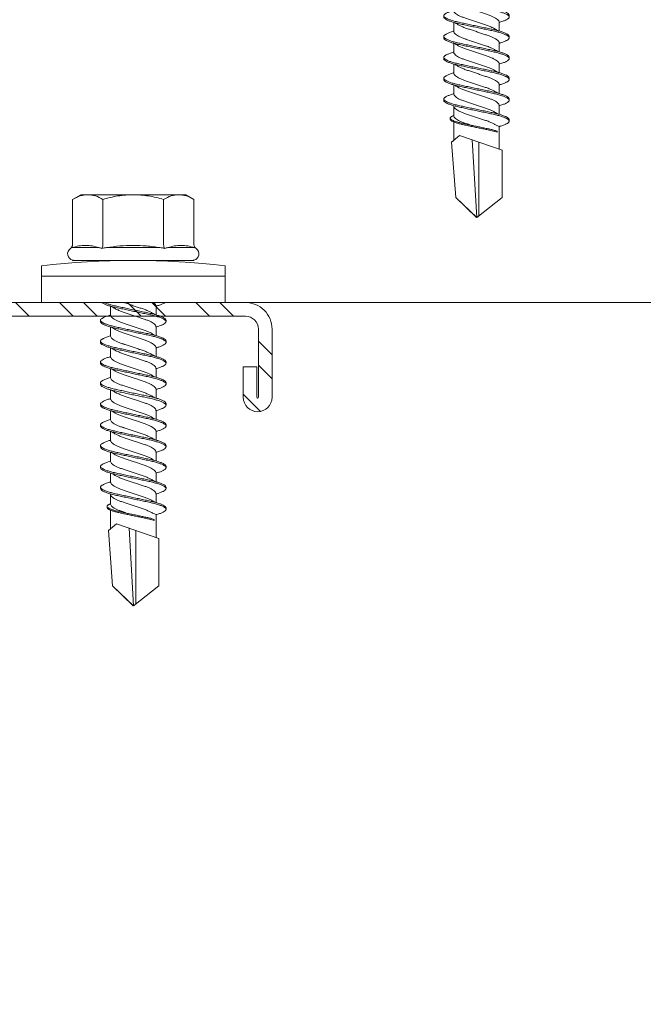
# Model space of a CAD drawing. Units: millimetres. Extents: x 231 to 4686, y -1698 to 4602.
# Drawn here: x 1044 to 1086, y -571 to -506 of the extents above; entities that cross this region are included whole.
import ezdxf

# ---------------------------------------------------------------- set-up
doc = ezdxf.new("R2010")
doc.units = ezdxf.units.MM
for name, color, linetype, lineweight in [('DLS_Profil', 6, 'Continuous', 0), ('DLS_Profil_C', 4, 'Continuous', 0), ('DLS_Vida', 251, 'Continuous', 0)]:
    doc.layers.add(name, color=color, linetype=linetype, lineweight=lineweight)

# ---------------------------------------------------------------- blocks, each defined once
blk = doc.blocks.new('*U62')
blk.add_line((13.163, -25), (639.904, -25))
blk = doc.blocks.new('DLS_Vida_DrillexSapkali')
at = {"color": 0, "linetype": 'Continuous', "lineweight": 15}
for p, q in [((0, 12.124), (-2.425, 12.124)), ((-1.732, 12.124), (-1.732, 0)), ((0, 0), (0, 12.124)), ((-6.8, 10.062), (-7.11, 9.526)), ((-3.822, 10.062), (-6.8, 10.062)), ((-3.62, 8.34), (-3.62, 10.096)), ((-2.78, 10.062), (-2.792, 10.062)), ((-2.78, 10.062), (-2.78, 2.062)), ((-7.11, 9.526), (-7.11, 2.598)), ((-3.822, 8.062), (-6.8, 8.062)), ((-3.62, 4.305), (-3.62, 7.819)), ((0.24, 7.563), (0.819, 7.563)), ((1.613, 7.563), (2.192, 7.563)), ((2.986, 7.563), (3.565, 7.563)), ((4.359, 7.563), (4.939, 7.563)), ((5.755, 7.562), (6.334, 7.562)), ((7.128, 7.562), (7.707, 7.562)), ((8.501, 7.562), (9.08, 7.562)), ((9.874, 7.562), (10.453, 7.562)), ((11.247, 7.562), (11.827, 7.562)), ((12.621, 7.562), (13.265, 7.562)), ((13.691, 7.562), (14.917, 7.562)), ((15.033, 7.7), (14.593, 7.177)), ((14.593, 7.177), (15.549, 4.367)), ((15.033, 7.7), (18.672, 7.431)), ((18.672, 7.431), (20, 6.062)), ((20, 6.043), (14.877, 6.343)), ((15.029, 5.895), (19.883, 5.895)), ((18.672, 4.367), (20, 6.043)), ((0.239, 4.563), (0.809, 4.563)), ((1.612, 4.563), (2.182, 4.563)), ((2.986, 4.563), (3.555, 4.563)), ((4.359, 4.563), (4.929, 4.563)), ((5.732, 4.563), (6.302, 4.563)), ((5.754, 4.562), (6.302, 4.562)), ((7.127, 4.562), (7.697, 4.562)), ((8.5, 4.562), (9.07, 4.562)), ((9.874, 4.562), (10.444, 4.562)), ((11.247, 4.562), (11.817, 4.562)), ((12.62, 4.562), (13.19, 4.562)), ((13.993, 4.562), (15.482, 4.562)), ((14.3, 4.693), (14.374, 4.693)), ((-3.822, 4.062), (-6.8, 4.062)), ((15.549, 4.367), (18.672, 4.367)), ((-3.62, 2.028), (-3.62, 3.785)), ((-7.11, 2.598), (-6.8, 2.062)), ((-3.822, 2.062), (-6.8, 2.062)), ((-2.78, 2.062), (-2.792, 2.062)), ((-2.425, 0), (0, 0))]:
    blk.add_line(p, q, dxfattribs=at)
blk.add_lwpolyline([(20, 6.043), (18.672, 7.431), (15.033, 7.7), (14.917, 7.562), (13.691, 7.562, 0.116833), (13.548, 7.779, 0.108838)], format="xyb", dxfattribs=at)
for centre, radius, start, end in [((49.182, 6.062), 51.962, 173.30023, 186.69977), ((-3.213, 9.959), 0.433, 13.72812, 144.4321), ((-3.213, 2.165), 0.433, 215.53317, 346.2509)]:
    blk.add_arc(centre, radius, start, end, dxfattribs=at)
for points, knots in [([(-7.11, 9.062), (-7.11, 9.232), (-7.08, 9.401), (-6.972, 9.734), (-6.895, 9.899), (-6.8, 10.062)], [0, 0, 0, 0, 0.5, 0.5, 1, 1, 1, 1]), ([(-3.62, 10.096), (-3.713, 9.801), (-3.769, 9.505), (-3.769, 9.064), (-3.755, 8.917), (-3.704, 8.627), (-3.666, 8.483), (-3.62, 8.34)], [0, 0, 0, 0, 0.5, 0.5, 0.75, 0.75, 1, 1, 1, 1]), ([(-7.11, 6.062), (-7.11, 6.401), (-7.08, 6.744), (-6.972, 7.411), (-6.894, 7.739), (-6.8, 8.062)], [0, 0, 0, 0, 0.5, 0.5, 1, 1, 1, 1]), ([(-3.62, 7.819), (-3.713, 7.237), (-3.769, 6.652), (-3.769, 5.77), (-3.755, 5.475), (-3.704, 4.888), (-3.666, 4.596), (-3.62, 4.305)], [0, 0, 0, 0, 0.5, 0.5, 0.75, 0.75, 1, 1, 1, 1]), ([(0, 8.148), (0.004, 8.143), (0.034, 8.099), (0.09, 8.003), (0.169, 7.803), (0.245, 7.556), (0.315, 7.26), (0.386, 6.933), (0.463, 6.577), (0.541, 6.21), (0.62, 5.836), (0.696, 5.471), (0.768, 5.12), (0.837, 4.798), (0.914, 4.513), (0.992, 4.277), (1.066, 4.098), (1.111, 4.029), (1.132, 3.998)], [0.0540527, 0.0540527, 0.0540527, 0.0540527, 0.0630558, 0.1273032, 0.1896294, 0.2537656, 0.3160184, 0.3800405, 0.4424593, 0.5067016, 0.5690011, 0.633107, 0.6953908, 0.759452, 0.8218659, 0.8861046, 0.9483755, 1, 1, 1, 1]), ([(1.086, 3.946), (1.077, 3.953), (1.044, 3.977), (0.982, 4.084), (0.904, 4.262), (0.825, 4.498), (0.749, 4.779), (0.679, 5.101), (0.609, 5.447), (0.532, 5.814), (0.453, 6.185), (0.374, 6.556), (0.298, 6.91), (0.227, 7.242), (0.157, 7.537), (0.081, 7.788), (0.028, 7.926), (0.001, 7.983), (0, 7.985)], [0, 0, 0, 0, 0.0251867, 0.0896345, 0.1559466, 0.2207256, 0.2873965, 0.3519286, 0.4183026, 0.4827722, 0.5491095, 0.6138857, 0.6805521, 0.7450646, 0.8114195, 0.8759089, 0.9422696, 0.9438269, 0.9438269, 0.9438269, 0.9438269]), ([(1.137, 8.221), (1.129, 8.215), (1.103, 8.196), (1.067, 8.152), (1.027, 8.087), (0.991, 8.021), (0.951, 7.933), (0.91, 7.831), (0.868, 7.717), (0.838, 7.624), (0.822, 7.573), (0.819, 7.563)], [0, 0, 0, 0, 0.0795762, 0.2401902, 0.3213156, 0.4307376, 0.5409359, 0.6535761, 0.7670573, 0.8755538, 0.8985204, 0.8985204, 0.8985204, 0.8985204]), ([(1.306, 8.107), (1.303, 8.112), (1.274, 8.167), (1.231, 8.202), (1.177, 8.23), (1.151, 8.224), (1.137, 8.221)], [0, 0, 0, 0, 0.0470279, 0.4920801, 0.7448018, 1, 1, 1, 1]), ([(2.459, 3.946), (2.45, 3.953), (2.417, 3.977), (2.356, 4.084), (2.278, 4.262), (2.199, 4.498), (2.122, 4.779), (2.052, 5.101), (1.982, 5.447), (1.905, 5.814), (1.827, 6.185), (1.748, 6.556), (1.671, 6.91), (1.6, 7.242), (1.531, 7.537), (1.454, 7.788), (1.379, 7.985), (1.329, 8.068), (1.306, 8.107)], [0, 0, 0, 0, 0.025187, 0.089635, 0.155947, 0.220726, 0.287396, 0.351929, 0.418303, 0.482772, 0.54911, 0.613886, 0.680552, 0.745065, 0.81142, 0.875909, 0.94227, 1, 1, 1, 1]), ([(1.308, 8.21), (1.309, 8.21), (1.333, 8.205), (1.385, 8.136), (1.463, 8.003), (1.542, 7.803), (1.618, 7.556), (1.689, 7.26), (1.759, 6.933), (1.836, 6.577), (1.914, 6.21), (1.993, 5.836), (2.069, 5.471), (2.141, 5.12), (2.21, 4.798), (2.287, 4.513), (2.365, 4.277), (2.439, 4.098), (2.485, 4.029), (2.505, 3.998)], [0, 0, 0, 0, 0.000631, 0.063056, 0.127303, 0.189629, 0.253766, 0.316018, 0.380041, 0.442459, 0.506702, 0.569001, 0.633107, 0.695391, 0.759452, 0.821866, 0.886105, 0.948375, 1, 1, 1, 1]), ([(2.51, 8.221), (2.502, 8.215), (2.477, 8.196), (2.441, 8.152), (2.4, 8.087), (2.364, 8.021), (2.324, 7.933), (2.283, 7.831), (2.241, 7.717), (2.211, 7.624), (2.195, 7.573), (2.192, 7.563)], [0, 0, 0, 0, 0.0795762, 0.2401902, 0.3213156, 0.4307376, 0.5409359, 0.6535761, 0.7670573, 0.8755538, 0.8985204, 0.8985204, 0.8985204, 0.8985204]), ([(2.679, 8.107), (2.677, 8.112), (2.647, 8.167), (2.604, 8.202), (2.551, 8.23), (2.524, 8.224), (2.51, 8.221)], [0, 0, 0, 0, 0.0470279, 0.4920801, 0.7448018, 1, 1, 1, 1]), ([(3.832, 3.946), (3.823, 3.953), (3.791, 3.977), (3.729, 4.084), (3.651, 4.262), (3.572, 4.498), (3.496, 4.779), (3.426, 5.101), (3.355, 5.447), (3.278, 5.814), (3.2, 6.185), (3.121, 6.556), (3.044, 6.91), (2.973, 7.242), (2.904, 7.537), (2.827, 7.788), (2.752, 7.985), (2.702, 8.068), (2.679, 8.107)], [0, 0, 0, 0, 0.025187, 0.089635, 0.155947, 0.220726, 0.287396, 0.351929, 0.418303, 0.482772, 0.54911, 0.613886, 0.680552, 0.745065, 0.81142, 0.875909, 0.94227, 1, 1, 1, 1]), ([(2.682, 8.21), (2.682, 8.21), (2.706, 8.205), (2.758, 8.136), (2.836, 8.003), (2.915, 7.803), (2.991, 7.556), (3.062, 7.26), (3.132, 6.933), (3.209, 6.577), (3.287, 6.21), (3.366, 5.836), (3.443, 5.471), (3.514, 5.12), (3.583, 4.798), (3.66, 4.513), (3.738, 4.277), (3.812, 4.098), (3.858, 4.029), (3.879, 3.998)], [0, 0, 0, 0, 0.000631, 0.063056, 0.127303, 0.189629, 0.253766, 0.316018, 0.380041, 0.442459, 0.506702, 0.569001, 0.633107, 0.695391, 0.759452, 0.821866, 0.886105, 0.948375, 1, 1, 1, 1]), ([(2.705, 8.197), (2.722, 8.183), (2.766, 8.123), (2.836, 8.003), (2.915, 7.803), (2.991, 7.556), (3.062, 7.26), (3.132, 6.933), (3.209, 6.577), (3.287, 6.21), (3.366, 5.836), (3.443, 5.471), (3.514, 5.12), (3.583, 4.798), (3.66, 4.513), (3.738, 4.277), (3.812, 4.098), (3.858, 4.029), (3.879, 3.998)], [0.019853, 0.019853, 0.019853, 0.019853, 0.0630558, 0.1273032, 0.1896294, 0.2537656, 0.3160184, 0.3800405, 0.4424593, 0.5067016, 0.5690011, 0.633107, 0.6953908, 0.759452, 0.8218659, 0.8861046, 0.9483755, 1, 1, 1, 1]), ([(3.832, 3.946), (3.823, 3.953), (3.791, 3.977), (3.729, 4.084), (3.651, 4.262), (3.572, 4.498), (3.496, 4.779), (3.426, 5.101), (3.355, 5.447), (3.278, 5.814), (3.2, 6.185), (3.121, 6.556), (3.044, 6.91), (2.973, 7.242), (2.904, 7.537), (2.827, 7.788), (2.76, 7.963), (2.719, 8.038), (2.705, 8.064)], [0, 0, 0, 0, 0.0251867, 0.0896345, 0.1559466, 0.2207256, 0.2873965, 0.3519286, 0.4183026, 0.4827722, 0.5491095, 0.6138857, 0.6805521, 0.7450646, 0.8114195, 0.8759089, 0.9422696, 0.9786945, 0.9786945, 0.9786945, 0.9786945]), ([(3.884, 8.221), (3.875, 8.215), (3.85, 8.196), (3.814, 8.152), (3.773, 8.087), (3.738, 8.021), (3.697, 7.933), (3.656, 7.831), (3.615, 7.717), (3.584, 7.624), (3.568, 7.573), (3.565, 7.563)], [0, 0, 0, 0, 0.0795762, 0.2401902, 0.3213156, 0.4307376, 0.5409359, 0.6535761, 0.7670573, 0.8755538, 0.8985204, 0.8985204, 0.8985204, 0.8985204]), ([(4.053, 8.107), (4.05, 8.112), (4.02, 8.167), (3.977, 8.202), (3.924, 8.23), (3.897, 8.224), (3.884, 8.221)], [0, 0, 0, 0, 0.0470279, 0.4920801, 0.7448018, 1, 1, 1, 1]), ([(5.206, 3.946), (5.196, 3.953), (5.164, 3.977), (5.102, 4.084), (5.024, 4.262), (4.945, 4.498), (4.869, 4.779), (4.799, 5.101), (4.728, 5.447), (4.651, 5.814), (4.573, 6.185), (4.494, 6.556), (4.418, 6.91), (4.347, 7.242), (4.277, 7.537), (4.2, 7.788), (4.125, 7.985), (4.076, 8.068), (4.053, 8.107)], [0, 0, 0, 0, 0.025187, 0.089635, 0.155947, 0.220726, 0.287396, 0.351929, 0.418303, 0.482772, 0.54911, 0.613886, 0.680552, 0.745065, 0.81142, 0.875909, 0.94227, 1, 1, 1, 1]), ([(4.055, 8.21), (4.055, 8.21), (4.079, 8.205), (4.132, 8.136), (4.21, 8.003), (4.289, 7.803), (4.365, 7.556), (4.435, 7.26), (4.505, 6.933), (4.582, 6.577), (4.661, 6.21), (4.74, 5.836), (4.816, 5.471), (4.887, 5.12), (4.957, 4.798), (5.033, 4.513), (5.111, 4.277), (5.186, 4.098), (5.231, 4.029), (5.252, 3.998)], [0, 0, 0, 0, 0.000631, 0.063056, 0.127303, 0.189629, 0.253766, 0.316018, 0.380041, 0.442459, 0.506702, 0.569001, 0.633107, 0.695391, 0.759452, 0.821866, 0.886105, 0.948375, 1, 1, 1, 1]), ([(5.257, 8.221), (5.248, 8.215), (5.223, 8.196), (5.187, 8.152), (5.146, 8.087), (5.111, 8.021), (5.071, 7.933), (5.029, 7.831), (4.988, 7.717), (4.958, 7.624), (4.941, 7.573), (4.939, 7.563)], [0, 0, 0, 0, 0.0795762, 0.2401902, 0.3213156, 0.4307376, 0.5409359, 0.6535761, 0.7670573, 0.8755538, 0.8985204, 0.8985204, 0.8985204, 0.8985204]), ([(5.426, 8.107), (5.423, 8.112), (5.394, 8.167), (5.35, 8.202), (5.297, 8.23), (5.27, 8.224), (5.257, 8.221)], [0, 0, 0, 0, 0.0470279, 0.4920801, 0.7448018, 1, 1, 1, 1]), ([(6.579, 3.946), (6.57, 3.953), (6.537, 3.977), (6.475, 4.084), (6.397, 4.262), (6.318, 4.498), (6.242, 4.779), (6.172, 5.101), (6.102, 5.447), (6.025, 5.814), (5.946, 6.185), (5.867, 6.556), (5.791, 6.91), (5.72, 7.242), (5.65, 7.537), (5.574, 7.788), (5.498, 7.985), (5.449, 8.068), (5.426, 8.107)], [0, 0, 0, 0, 0.025187, 0.089635, 0.155947, 0.220726, 0.287396, 0.351929, 0.418303, 0.482772, 0.54911, 0.613886, 0.680552, 0.745065, 0.81142, 0.875909, 0.94227, 1, 1, 1, 1]), ([(5.428, 8.21), (5.49, 8.182), (5.535, 8.121), (5.605, 8.002), (5.684, 7.802), (5.76, 7.554), (5.83, 7.259), (5.9, 6.932), (5.977, 6.576), (6.056, 6.209), (6.135, 5.834), (6.211, 5.47), (6.282, 5.118), (6.352, 4.797), (6.429, 4.511), (6.507, 4.276), (6.581, 4.097), (6.626, 4.028), (6.647, 3.996)], [0.019853, 0.019853, 0.019853, 0.019853, 0.0630558, 0.1273032, 0.1896294, 0.2537656, 0.3160184, 0.3800405, 0.4424593, 0.5067016, 0.5690011, 0.633107, 0.6953908, 0.759452, 0.8218659, 0.8861046, 0.9483755, 1, 1, 1, 1]), ([(6.652, 8.22), (6.644, 8.214), (6.618, 8.195), (6.582, 8.151), (6.542, 8.086), (6.506, 8.019), (6.466, 7.932), (6.424, 7.83), (6.383, 7.716), (6.353, 7.623), (6.337, 7.571), (6.334, 7.562)], [0, 0, 0, 0, 0.0795762, 0.2401902, 0.3213156, 0.4307376, 0.5409359, 0.6535761, 0.7670573, 0.8755538, 0.8985204, 0.8985204, 0.8985204, 0.8985204]), ([(6.821, 8.106), (6.818, 8.111), (6.789, 8.166), (6.746, 8.201), (6.692, 8.228), (6.665, 8.223), (6.652, 8.22)], [0, 0, 0, 0, 0.0470279, 0.4920801, 0.7448018, 1, 1, 1, 1]), ([(7.974, 3.945), (7.965, 3.951), (7.932, 3.976), (7.871, 4.083), (7.792, 4.26), (7.714, 4.497), (7.637, 4.777), (7.567, 5.1), (7.497, 5.446), (7.42, 5.812), (7.342, 6.183), (7.263, 6.554), (7.186, 6.908), (7.115, 7.24), (7.045, 7.535), (6.969, 7.787), (6.893, 7.984), (6.844, 8.067), (6.821, 8.106)], [0, 0, 0, 0, 0.025187, 0.089635, 0.155947, 0.220726, 0.287396, 0.351929, 0.418303, 0.482772, 0.54911, 0.613886, 0.680552, 0.745065, 0.81142, 0.875909, 0.94227, 1, 1, 1, 1]), ([(6.823, 8.208), (6.823, 8.208), (6.847, 8.203), (6.9, 8.135), (6.978, 8.002), (7.057, 7.802), (7.133, 7.554), (7.204, 7.259), (7.274, 6.932), (7.351, 6.576), (7.429, 6.209), (7.508, 5.834), (7.584, 5.47), (7.656, 5.118), (7.725, 4.797), (7.802, 4.511), (7.88, 4.276), (7.954, 4.097), (8, 4.028), (8.02, 3.996)], [0, 0, 0, 0, 0.000631, 0.063056, 0.127303, 0.189629, 0.253766, 0.316018, 0.380041, 0.442459, 0.506702, 0.569001, 0.633107, 0.695391, 0.759452, 0.821866, 0.886105, 0.948375, 1, 1, 1, 1]), ([(8.025, 8.22), (8.017, 8.214), (7.991, 8.195), (7.955, 8.151), (7.915, 8.086), (7.879, 8.019), (7.839, 7.932), (7.798, 7.83), (7.756, 7.716), (7.726, 7.623), (7.71, 7.571), (7.707, 7.562)], [0, 0, 0, 0, 0.0795762, 0.2401902, 0.3213156, 0.4307376, 0.5409359, 0.6535761, 0.7670573, 0.8755538, 0.8985204, 0.8985204, 0.8985204, 0.8985204]), ([(8.194, 8.106), (8.191, 8.111), (8.162, 8.166), (8.119, 8.201), (8.065, 8.228), (8.039, 8.223), (8.025, 8.22)], [0, 0, 0, 0, 0.0470279, 0.4920801, 0.7448018, 1, 1, 1, 1]), ([(9.347, 3.945), (9.338, 3.951), (9.305, 3.976), (9.244, 4.083), (9.166, 4.26), (9.087, 4.497), (9.011, 4.777), (8.94, 5.1), (8.87, 5.446), (8.793, 5.812), (8.715, 6.183), (8.636, 6.554), (8.559, 6.908), (8.488, 7.24), (8.419, 7.535), (8.342, 7.787), (8.267, 7.984), (8.217, 8.067), (8.194, 8.106)], [0, 0, 0, 0, 0.025187, 0.089635, 0.155947, 0.220726, 0.287396, 0.351929, 0.418303, 0.482772, 0.54911, 0.613886, 0.680552, 0.745065, 0.81142, 0.875909, 0.94227, 1, 1, 1, 1]), ([(8.196, 8.208), (8.197, 8.208), (8.221, 8.203), (8.273, 8.135), (8.351, 8.002), (8.43, 7.802), (8.506, 7.554), (8.577, 7.259), (8.647, 6.932), (8.724, 6.576), (8.802, 6.209), (8.881, 5.834), (8.957, 5.47), (9.029, 5.118), (9.098, 4.797), (9.175, 4.511), (9.253, 4.276), (9.327, 4.097), (9.373, 4.028), (9.393, 3.996)], [0, 0, 0, 0, 0.000631, 0.063056, 0.127303, 0.189629, 0.253766, 0.316018, 0.380041, 0.442459, 0.506702, 0.569001, 0.633107, 0.695391, 0.759452, 0.821866, 0.886105, 0.948375, 1, 1, 1, 1]), ([(8.22, 8.196), (8.237, 8.182), (8.281, 8.121), (8.351, 8.002), (8.43, 7.802), (8.506, 7.554), (8.577, 7.259), (8.647, 6.932), (8.724, 6.576), (8.802, 6.209), (8.881, 5.834), (8.957, 5.47), (9.029, 5.118), (9.098, 4.797), (9.175, 4.511), (9.253, 4.276), (9.327, 4.097), (9.373, 4.028), (9.393, 3.996)], [0.019853, 0.019853, 0.019853, 0.019853, 0.0630558, 0.1273032, 0.1896294, 0.2537656, 0.3160184, 0.3800405, 0.4424593, 0.5067016, 0.5690011, 0.633107, 0.6953908, 0.759452, 0.8218659, 0.8861046, 0.9483755, 1, 1, 1, 1]), ([(9.347, 3.945), (9.338, 3.951), (9.305, 3.976), (9.244, 4.083), (9.166, 4.26), (9.087, 4.497), (9.011, 4.777), (8.94, 5.1), (8.87, 5.446), (8.793, 5.812), (8.715, 6.183), (8.636, 6.554), (8.559, 6.908), (8.488, 7.24), (8.419, 7.535), (8.342, 7.787), (8.275, 7.961), (8.234, 8.037), (8.22, 8.062)], [0, 0, 0, 0, 0.0251867, 0.0896345, 0.1559466, 0.2207256, 0.2873965, 0.3519286, 0.4183026, 0.4827722, 0.5491095, 0.6138857, 0.6805521, 0.7450646, 0.8114195, 0.8759089, 0.9422696, 0.9786945, 0.9786945, 0.9786945, 0.9786945]), ([(9.398, 8.22), (9.39, 8.214), (9.365, 8.195), (9.329, 8.151), (9.288, 8.086), (9.252, 8.019), (9.212, 7.932), (9.171, 7.83), (9.129, 7.716), (9.099, 7.623), (9.083, 7.571), (9.08, 7.562)], [0, 0, 0, 0, 0.0795762, 0.2401902, 0.3213156, 0.4307376, 0.5409359, 0.6535761, 0.7670573, 0.8755538, 0.8985204, 0.8985204, 0.8985204, 0.8985204]), ([(9.567, 8.106), (9.565, 8.111), (9.535, 8.166), (9.492, 8.201), (9.439, 8.228), (9.412, 8.223), (9.398, 8.22)], [0, 0, 0, 0, 0.0470279, 0.4920801, 0.7448018, 1, 1, 1, 1]), ([(10.72, 3.945), (10.711, 3.951), (10.679, 3.976), (10.617, 4.083), (10.539, 4.26), (10.46, 4.497), (10.384, 4.777), (10.314, 5.1), (10.243, 5.446), (10.166, 5.812), (10.088, 6.183), (10.009, 6.554), (9.933, 6.908), (9.862, 7.24), (9.792, 7.535), (9.715, 7.787), (9.64, 7.984), (9.59, 8.067), (9.567, 8.106)], [0, 0, 0, 0, 0.025187, 0.089635, 0.155947, 0.220726, 0.287396, 0.351929, 0.418303, 0.482772, 0.54911, 0.613886, 0.680552, 0.745065, 0.81142, 0.875909, 0.94227, 1, 1, 1, 1]), ([(9.57, 8.208), (9.57, 8.208), (9.594, 8.203), (9.646, 8.135), (9.724, 8.002), (9.803, 7.802), (9.88, 7.554), (9.95, 7.259), (10.02, 6.932), (10.097, 6.576), (10.175, 6.209), (10.254, 5.834), (10.331, 5.47), (10.402, 5.118), (10.471, 4.797), (10.548, 4.511), (10.626, 4.276), (10.7, 4.097), (10.746, 4.028), (10.767, 3.996)], [0, 0, 0, 0, 0.000631, 0.063056, 0.127303, 0.189629, 0.253766, 0.316018, 0.380041, 0.442459, 0.506702, 0.569001, 0.633107, 0.695391, 0.759452, 0.821866, 0.886105, 0.948375, 1, 1, 1, 1]), ([(10.772, 8.22), (10.763, 8.214), (10.738, 8.195), (10.702, 8.151), (10.661, 8.086), (10.626, 8.019), (10.585, 7.932), (10.544, 7.83), (10.503, 7.716), (10.472, 7.623), (10.456, 7.571), (10.453, 7.562)], [0, 0, 0, 0, 0.0795762, 0.2401902, 0.3213156, 0.4307376, 0.5409359, 0.6535761, 0.7670573, 0.8755538, 0.8985204, 0.8985204, 0.8985204, 0.8985204]), ([(10.941, 8.106), (10.938, 8.111), (10.908, 8.166), (10.865, 8.201), (10.812, 8.228), (10.785, 8.223), (10.772, 8.22)], [0, 0, 0, 0, 0.0470279, 0.4920801, 0.7448018, 1, 1, 1, 1]), ([(12.094, 3.945), (12.085, 3.951), (12.052, 3.976), (11.99, 4.083), (11.912, 4.26), (11.833, 4.497), (11.757, 4.777), (11.687, 5.1), (11.616, 5.446), (11.539, 5.812), (11.461, 6.183), (11.382, 6.554), (11.306, 6.908), (11.235, 7.24), (11.165, 7.535), (11.088, 7.787), (11.013, 7.984), (10.964, 8.067), (10.941, 8.106)], [0, 0, 0, 0, 0.025187, 0.089635, 0.155947, 0.220726, 0.287396, 0.351929, 0.418303, 0.482772, 0.54911, 0.613886, 0.680552, 0.745065, 0.81142, 0.875909, 0.94227, 1, 1, 1, 1]), ([(10.943, 8.208), (10.943, 8.208), (10.967, 8.203), (11.02, 8.135), (11.098, 8.002), (11.177, 7.802), (11.253, 7.554), (11.323, 7.259), (11.393, 6.932), (11.47, 6.576), (11.549, 6.209), (11.628, 5.834), (11.704, 5.47), (11.775, 5.118), (11.845, 4.797), (11.922, 4.511), (11.999, 4.276), (12.074, 4.097), (12.119, 4.028), (12.14, 3.996)], [0, 0, 0, 0, 0.000631, 0.063056, 0.127303, 0.189629, 0.253766, 0.316018, 0.380041, 0.442459, 0.506702, 0.569001, 0.633107, 0.695391, 0.759452, 0.821866, 0.886105, 0.948375, 1, 1, 1, 1]), ([(12.145, 8.22), (12.136, 8.214), (12.111, 8.195), (12.075, 8.151), (12.034, 8.086), (11.999, 8.019), (11.959, 7.932), (11.917, 7.83), (11.876, 7.716), (11.846, 7.623), (11.829, 7.571), (11.827, 7.562)], [0, 0, 0, 0, 0.0795762, 0.2401902, 0.3213156, 0.4307376, 0.5409359, 0.6535761, 0.7670573, 0.8755538, 0.8985204, 0.8985204, 0.8985204, 0.8985204]), ([(12.314, 8.106), (12.311, 8.111), (12.282, 8.166), (12.238, 8.201), (12.185, 8.228), (12.158, 8.223), (12.145, 8.22)], [0, 0, 0, 0, 0.0470279, 0.4920801, 0.7448018, 1, 1, 1, 1]), ([(13.467, 3.945), (13.458, 3.951), (13.425, 3.976), (13.363, 4.083), (13.285, 4.26), (13.207, 4.497), (13.13, 4.777), (13.06, 5.1), (12.99, 5.446), (12.913, 5.812), (12.834, 6.183), (12.755, 6.554), (12.679, 6.908), (12.608, 7.24), (12.538, 7.535), (12.462, 7.787), (12.386, 7.984), (12.337, 8.067), (12.314, 8.106)], [0, 0, 0, 0, 0.025187, 0.089635, 0.155947, 0.220726, 0.287396, 0.351929, 0.418303, 0.482772, 0.54911, 0.613886, 0.680552, 0.745065, 0.81142, 0.875909, 0.94227, 1, 1, 1, 1]), ([(12.316, 8.208), (12.316, 8.208), (12.34, 8.203), (12.393, 8.135), (12.471, 8.002), (12.55, 7.802), (12.626, 7.554), (12.697, 7.259), (12.767, 6.932), (12.844, 6.576), (12.922, 6.209), (13.001, 5.834), (13.077, 5.47), (13.149, 5.118), (13.218, 4.797), (13.295, 4.511), (13.373, 4.276), (13.447, 4.097), (13.493, 4.028), (13.513, 3.996)], [0, 0, 0, 0, 0.000631, 0.063056, 0.127303, 0.189629, 0.253766, 0.316018, 0.380041, 0.442459, 0.506702, 0.569001, 0.633107, 0.695391, 0.759452, 0.821866, 0.886105, 0.948375, 1, 1, 1, 1]), ([(13.546, 7.697), (13.544, 7.701), (13.521, 7.745), (13.486, 7.773), (13.443, 7.795), (13.422, 7.791), (13.411, 7.789)], [0, 0, 0, 0, 0.0470279, 0.4920801, 0.7448018, 1, 1, 1, 1]), ([(0.253, 7.515), (0.364, 7.313), (0.431, 7.233), (0.486, 7.073), (0.594, 6.847), (0.675, 6.594), (0.762, 6.332), (0.852, 6.061), (0.941, 5.793), (1.03, 5.531), (1.112, 5.286), (1.193, 5.066), (1.28, 4.882), (1.369, 4.734), (1.459, 4.629), (1.542, 4.568), (1.59, 4.565), (1.612, 4.563)], [0.0046437, 0.0046437, 0.0046437, 0.0046437, 0.0352634, 0.1048323, 0.1764445, 0.245064, 0.3156689, 0.3842468, 0.4547277, 0.5242974, 0.5959126, 0.6645017, 0.7350747, 0.803639, 0.8741048, 0.9436747, 1, 1, 1, 1]), ([(2.159, 4.647), (2.064, 4.817), (2, 4.896), (1.945, 5.054), (1.837, 5.28), (1.756, 5.533), (1.669, 5.795), (1.58, 6.066), (1.49, 6.334), (1.401, 6.596), (1.319, 6.841), (1.239, 7.061), (1.152, 7.245), (1.062, 7.393), (0.972, 7.497), (0.89, 7.559), (0.841, 7.562), (0.819, 7.563)], [0.006526, 0.006526, 0.006526, 0.006526, 0.0352634, 0.1048323, 0.1764445, 0.245064, 0.3156689, 0.3842468, 0.4547277, 0.5242974, 0.5959126, 0.6645017, 0.7350747, 0.803639, 0.8741048, 0.9436747, 1, 1, 1, 1]), ([(1.626, 7.515), (1.738, 7.313), (1.804, 7.233), (1.859, 7.073), (1.968, 6.847), (2.048, 6.594), (2.135, 6.332), (2.225, 6.061), (2.314, 5.793), (2.403, 5.531), (2.485, 5.286), (2.566, 5.066), (2.653, 4.882), (2.743, 4.734), (2.832, 4.629), (2.915, 4.568), (2.964, 4.565), (2.986, 4.563)], [0.0046437, 0.0046437, 0.0046437, 0.0046437, 0.0352634, 0.1048323, 0.1764445, 0.245064, 0.3156689, 0.3842468, 0.4547277, 0.5242974, 0.5959126, 0.6645017, 0.7350747, 0.803639, 0.8741048, 0.9436747, 1, 1, 1, 1]), ([(3.532, 4.647), (3.438, 4.817), (3.373, 4.896), (3.319, 5.054), (3.21, 5.28), (3.13, 5.533), (3.043, 5.795), (2.953, 6.066), (2.863, 6.334), (2.774, 6.596), (2.693, 6.841), (2.612, 7.061), (2.525, 7.245), (2.435, 7.393), (2.346, 7.497), (2.263, 7.559), (2.214, 7.562), (2.192, 7.563)], [0.006526, 0.006526, 0.006526, 0.006526, 0.0352634, 0.1048323, 0.1764445, 0.245064, 0.3156689, 0.3842468, 0.4547277, 0.5242974, 0.5959126, 0.6645017, 0.7350747, 0.803639, 0.8741048, 0.9436747, 1, 1, 1, 1]), ([(2.999, 7.515), (3.111, 7.313), (3.177, 7.233), (3.232, 7.073), (3.341, 6.847), (3.421, 6.594), (3.508, 6.332), (3.598, 6.061), (3.688, 5.793), (3.777, 5.531), (3.858, 5.286), (3.939, 5.066), (4.026, 4.882), (4.116, 4.734), (4.205, 4.629), (4.288, 4.568), (4.337, 4.565), (4.359, 4.563)], [0.0046437, 0.0046437, 0.0046437, 0.0046437, 0.0352634, 0.1048323, 0.1764445, 0.245064, 0.3156689, 0.3842468, 0.4547277, 0.5242974, 0.5959126, 0.6645017, 0.7350747, 0.803639, 0.8741048, 0.9436747, 1, 1, 1, 1]), ([(4.905, 4.647), (4.811, 4.817), (4.746, 4.896), (4.692, 5.054), (4.583, 5.28), (4.503, 5.533), (4.416, 5.795), (4.326, 6.066), (4.237, 6.334), (4.148, 6.596), (4.066, 6.841), (3.985, 7.061), (3.898, 7.245), (3.808, 7.393), (3.719, 7.497), (3.636, 7.559), (3.587, 7.562), (3.565, 7.563)], [0.006526, 0.006526, 0.006526, 0.006526, 0.0352634, 0.1048323, 0.1764445, 0.245064, 0.3156689, 0.3842468, 0.4547277, 0.5242974, 0.5959126, 0.6645017, 0.7350747, 0.803639, 0.8741048, 0.9436747, 1, 1, 1, 1]), ([(4.372, 7.515), (4.484, 7.313), (4.551, 7.233), (4.606, 7.073), (4.714, 6.847), (4.795, 6.594), (4.882, 6.332), (4.971, 6.061), (5.061, 5.793), (5.15, 5.531), (5.232, 5.286), (5.312, 5.066), (5.399, 4.882), (5.489, 4.734), (5.579, 4.629), (5.661, 4.568), (5.71, 4.565), (5.732, 4.563)], [0.0046437, 0.0046437, 0.0046437, 0.0046437, 0.0352634, 0.1048323, 0.1764445, 0.245064, 0.3156689, 0.3842468, 0.4547277, 0.5242974, 0.5959126, 0.6645017, 0.7350747, 0.803639, 0.8741048, 0.9436747, 1, 1, 1, 1]), ([(6.279, 4.647), (6.184, 4.817), (6.12, 4.896), (6.065, 5.054), (5.956, 5.28), (5.876, 5.533), (5.789, 5.795), (5.699, 6.066), (5.61, 6.334), (5.521, 6.596), (5.439, 6.841), (5.358, 7.061), (5.271, 7.245), (5.182, 7.393), (5.092, 7.497), (5.009, 7.559), (4.96, 7.562), (4.939, 7.563)], [0.006526, 0.006526, 0.006526, 0.006526, 0.0352634, 0.1048323, 0.1764445, 0.245064, 0.3156689, 0.3842468, 0.4547277, 0.5242974, 0.5959126, 0.6645017, 0.7350747, 0.803639, 0.8741048, 0.9436747, 1, 1, 1, 1]), ([(5.768, 7.514), (5.879, 7.312), (5.946, 7.231), (6.001, 7.072), (6.109, 6.845), (6.19, 6.592), (6.277, 6.33), (6.366, 6.06), (6.456, 5.792), (6.545, 5.529), (6.627, 5.285), (6.708, 5.065), (6.795, 4.881), (6.884, 4.733), (6.974, 4.628), (7.056, 4.566), (7.105, 4.563), (7.127, 4.562)], [0.0046437, 0.0046437, 0.0046437, 0.0046437, 0.0352634, 0.1048323, 0.1764445, 0.245064, 0.3156689, 0.3842468, 0.4547277, 0.5242974, 0.5959126, 0.6645017, 0.7350747, 0.803639, 0.8741048, 0.9436747, 1, 1, 1, 1]), ([(7.674, 4.646), (7.579, 4.816), (7.515, 4.895), (7.46, 5.053), (7.352, 5.279), (7.271, 5.532), (7.184, 5.794), (7.095, 6.064), (7.005, 6.332), (6.916, 6.595), (6.834, 6.839), (6.753, 7.06), (6.666, 7.243), (6.577, 7.391), (6.487, 7.496), (6.404, 7.558), (6.356, 7.561), (6.334, 7.562)], [0.006526, 0.006526, 0.006526, 0.006526, 0.0352634, 0.1048323, 0.1764445, 0.245064, 0.3156689, 0.3842468, 0.4547277, 0.5242974, 0.5959126, 0.6645017, 0.7350747, 0.803639, 0.8741048, 0.9436747, 1, 1, 1, 1]), ([(7.141, 7.514), (7.252, 7.312), (7.319, 7.231), (7.374, 7.072), (7.483, 6.845), (7.563, 6.592), (7.65, 6.33), (7.74, 6.06), (7.829, 5.792), (7.918, 5.529), (8, 5.285), (8.081, 5.065), (8.168, 4.881), (8.258, 4.733), (8.347, 4.628), (8.43, 4.566), (8.479, 4.563), (8.5, 4.562)], [0.0046437, 0.0046437, 0.0046437, 0.0046437, 0.0352634, 0.1048323, 0.1764445, 0.245064, 0.3156689, 0.3842468, 0.4547277, 0.5242974, 0.5959126, 0.6645017, 0.7350747, 0.803639, 0.8741048, 0.9436747, 1, 1, 1, 1]), ([(9.047, 4.646), (8.953, 4.816), (8.888, 4.895), (8.833, 5.053), (8.725, 5.279), (8.644, 5.532), (8.557, 5.794), (8.468, 6.064), (8.378, 6.332), (8.289, 6.595), (8.207, 6.839), (8.127, 7.06), (8.04, 7.243), (7.95, 7.391), (7.86, 7.496), (7.778, 7.558), (7.729, 7.561), (7.707, 7.562)], [0.006526, 0.006526, 0.006526, 0.006526, 0.0352634, 0.1048323, 0.1764445, 0.245064, 0.3156689, 0.3842468, 0.4547277, 0.5242974, 0.5959126, 0.6645017, 0.7350747, 0.803639, 0.8741048, 0.9436747, 1, 1, 1, 1]), ([(8.514, 7.514), (8.626, 7.312), (8.692, 7.231), (8.747, 7.072), (8.856, 6.845), (8.936, 6.592), (9.023, 6.33), (9.113, 6.06), (9.202, 5.792), (9.291, 5.529), (9.373, 5.285), (9.454, 5.065), (9.541, 4.881), (9.631, 4.733), (9.72, 4.628), (9.803, 4.566), (9.852, 4.563), (9.874, 4.562)], [0.0046437, 0.0046437, 0.0046437, 0.0046437, 0.0352634, 0.1048323, 0.1764445, 0.245064, 0.3156689, 0.3842468, 0.4547277, 0.5242974, 0.5959126, 0.6645017, 0.7350747, 0.803639, 0.8741048, 0.9436747, 1, 1, 1, 1]), ([(10.42, 4.646), (10.326, 4.816), (10.261, 4.895), (10.207, 5.053), (10.098, 5.279), (10.018, 5.532), (9.931, 5.794), (9.841, 6.064), (9.751, 6.332), (9.662, 6.595), (9.581, 6.839), (9.5, 7.06), (9.413, 7.243), (9.323, 7.391), (9.234, 7.496), (9.151, 7.558), (9.102, 7.561), (9.08, 7.562)], [0.006526, 0.006526, 0.006526, 0.006526, 0.0352634, 0.1048323, 0.1764445, 0.245064, 0.3156689, 0.3842468, 0.4547277, 0.5242974, 0.5959126, 0.6645017, 0.7350747, 0.803639, 0.8741048, 0.9436747, 1, 1, 1, 1]), ([(9.887, 7.514), (9.999, 7.312), (10.065, 7.231), (10.12, 7.072), (10.229, 6.845), (10.309, 6.592), (10.396, 6.33), (10.486, 6.06), (10.576, 5.792), (10.665, 5.529), (10.747, 5.285), (10.827, 5.065), (10.914, 4.881), (11.004, 4.733), (11.093, 4.628), (11.176, 4.566), (11.225, 4.563), (11.247, 4.562)], [0.0046437, 0.0046437, 0.0046437, 0.0046437, 0.0352634, 0.1048323, 0.1764445, 0.245064, 0.3156689, 0.3842468, 0.4547277, 0.5242974, 0.5959126, 0.6645017, 0.7350747, 0.803639, 0.8741048, 0.9436747, 1, 1, 1, 1]), ([(11.794, 4.646), (11.699, 4.816), (11.634, 4.895), (11.58, 5.053), (11.471, 5.279), (11.391, 5.532), (11.304, 5.794), (11.214, 6.064), (11.125, 6.332), (11.036, 6.595), (10.954, 6.839), (10.873, 7.06), (10.786, 7.243), (10.696, 7.391), (10.607, 7.496), (10.524, 7.558), (10.475, 7.561), (10.453, 7.562)], [0.006526, 0.006526, 0.006526, 0.006526, 0.0352634, 0.1048323, 0.1764445, 0.245064, 0.3156689, 0.3842468, 0.4547277, 0.5242974, 0.5959126, 0.6645017, 0.7350747, 0.803639, 0.8741048, 0.9436747, 1, 1, 1, 1]), ([(11.26, 7.514), (11.372, 7.312), (11.439, 7.231), (11.494, 7.072), (11.602, 6.845), (11.683, 6.592), (11.77, 6.33), (11.859, 6.06), (11.949, 5.792), (12.038, 5.529), (12.12, 5.285), (12.2, 5.065), (12.287, 4.881), (12.377, 4.733), (12.467, 4.628), (12.549, 4.566), (12.598, 4.563), (12.62, 4.562)], [0.0046437, 0.0046437, 0.0046437, 0.0046437, 0.0352634, 0.1048323, 0.1764445, 0.245064, 0.3156689, 0.3842468, 0.4547277, 0.5242974, 0.5959126, 0.6645017, 0.7350747, 0.803639, 0.8741048, 0.9436747, 1, 1, 1, 1]), ([(13.167, 4.646), (13.072, 4.816), (13.008, 4.895), (12.953, 5.053), (12.845, 5.279), (12.764, 5.532), (12.677, 5.794), (12.587, 6.064), (12.498, 6.332), (12.409, 6.595), (12.327, 6.839), (12.246, 7.06), (12.159, 7.243), (12.07, 7.391), (11.98, 7.496), (11.897, 7.558), (11.849, 7.561), (11.827, 7.562)], [0.006526, 0.006526, 0.006526, 0.006526, 0.0352634, 0.1048323, 0.1764445, 0.245064, 0.3156689, 0.3842468, 0.4547277, 0.5242974, 0.5959126, 0.6645017, 0.7350747, 0.803639, 0.8741048, 0.9436747, 1, 1, 1, 1]), ([(13.993, 4.562), (13.876, 4.816), (13.811, 4.895), (13.757, 5.053), (13.648, 5.279), (13.567, 5.532), (13.481, 5.794), (13.391, 6.064), (13.301, 6.332), (13.212, 6.595), (13.13, 6.839), (13.05, 7.06), (12.963, 7.243), (12.873, 7.391), (12.783, 7.496), (12.701, 7.558), (12.652, 7.561), (12.63, 7.562)], [0.006526, 0.006526, 0.006526, 0.006526, 0.0352634, 0.1048323, 0.1764445, 0.245064, 0.3156689, 0.3842468, 0.4547277, 0.5242974, 0.5959126, 0.6645017, 0.7350747, 0.803639, 0.8741048, 0.9436747, 1, 1, 1, 1]), ([(13.411, 7.789), (13.404, 7.784), (13.384, 7.769), (13.355, 7.733), (13.323, 7.681), (13.295, 7.629), (13.275, 7.585), (13.265, 7.562)], [0, 0, 0, 0, 0.0795762, 0.2401902, 0.3213156, 0.4307376, 0.5328097, 0.5328097, 0.5328097, 0.5328097]), ([(13.909, 6.412), (13.889, 6.472), (13.839, 6.62), (13.765, 6.839), (13.684, 7.06), (13.597, 7.243), (13.508, 7.391), (13.418, 7.496), (13.335, 7.558), (13.287, 7.561), (13.265, 7.562)], [0.4759491, 0.4759491, 0.4759491, 0.4759491, 0.5242974, 0.5959126, 0.6645017, 0.7350747, 0.803639, 0.8741048, 0.9436747, 1, 1, 1, 1]), ([(14.3, 4.693), (14.287, 4.731), (14.253, 4.838), (14.199, 5.034), (14.143, 5.292), (14.087, 5.569), (14.025, 5.862), (13.963, 6.159), (13.9, 6.456), (13.838, 6.739), (13.782, 7.005), (13.726, 7.241), (13.665, 7.442), (13.604, 7.599), (13.565, 7.666), (13.546, 7.697)], [0.179842, 0.179842, 0.179842, 0.179842, 0.2207256, 0.2873965, 0.3519286, 0.4183026, 0.4827722, 0.5491095, 0.6138857, 0.6805521, 0.7450646, 0.8114195, 0.8759089, 0.9422696, 1, 1, 1, 1]), ([(13.548, 7.779), (13.548, 7.779), (13.567, 7.775), (13.61, 7.72), (13.672, 7.614), (13.735, 7.454), (13.796, 7.256), (13.852, 7.02), (13.909, 6.758), (13.97, 6.473), (14.033, 6.18), (14.096, 5.88), (14.157, 5.588), (14.214, 5.307), (14.27, 5.05), (14.325, 4.845), (14.36, 4.736), (14.374, 4.693)], [0, 0, 0, 0, 0.0006308, 0.0630558, 0.1273032, 0.1896294, 0.2537656, 0.3160184, 0.3800405, 0.4424593, 0.5067016, 0.5690011, 0.633107, 0.6953908, 0.759452, 0.8218659, 0.8661563, 0.8661563, 0.8661563, 0.8661563]), ([(0.786, 4.647), (0.691, 4.817), (0.627, 4.896), (0.572, 5.054), (0.464, 5.28), (0.383, 5.533), (0.296, 5.795), (0.206, 6.066), (0.117, 6.334), (0.048, 6.538), (0.01, 6.65), (0, 6.68)], [0.006526, 0.006526, 0.006526, 0.006526, 0.0352634, 0.1048323, 0.1764445, 0.245064, 0.3156689, 0.3842468, 0.4547277, 0.5242974, 0.5490911, 0.5490911, 0.5490911, 0.5490911]), ([(3.532, 4.647), (3.438, 4.817), (3.373, 4.896), (3.319, 5.054), (3.21, 5.28), (3.13, 5.533), (3.043, 5.795), (2.953, 6.066), (2.863, 6.334), (2.779, 6.582), (2.728, 6.734), (2.705, 6.802)], [0.006526, 0.006526, 0.006526, 0.006526, 0.0352634, 0.1048323, 0.1764445, 0.245064, 0.3156689, 0.3842468, 0.4547277, 0.5242974, 0.5845513, 0.5845513, 0.5845513, 0.5845513]), ([(9.047, 4.646), (8.953, 4.816), (8.888, 4.895), (8.833, 5.053), (8.725, 5.279), (8.644, 5.532), (8.557, 5.794), (8.468, 6.064), (8.378, 6.332), (8.294, 6.581), (8.243, 6.733), (8.22, 6.801)], [0.006526, 0.006526, 0.006526, 0.006526, 0.0352634, 0.1048323, 0.1764445, 0.245064, 0.3156689, 0.3842468, 0.4547277, 0.5242974, 0.5845513, 0.5845513, 0.5845513, 0.5845513]), ([(-6.8, 4.062), (-6.894, 4.388), (-6.973, 4.721), (-7.081, 5.388), (-7.11, 5.724), (-7.11, 6.062)], [0, 0, 0, 0, 0.5, 0.5, 1, 1, 1, 1]), ([(0, 4.736), (0.029, 4.696), (0.087, 4.628), (0.168, 4.568), (0.217, 4.565), (0.239, 4.563)], [0.8072081, 0.8072081, 0.8072081, 0.8072081, 0.8741048, 0.9436747, 1, 1, 1, 1]), ([(0, 3.978), (0.023, 4.006), (0.073, 4.092), (0.148, 4.267), (0.205, 4.436), (0.235, 4.546), (0.239, 4.563)], [0.147161, 0.147161, 0.147161, 0.147161, 0.3645337, 0.6022444, 0.8468262, 0.8926811, 0.8926811, 0.8926811, 0.8926811]), ([(1.327, 3.938), (1.34, 3.947), (1.377, 3.973), (1.443, 4.085), (1.522, 4.267), (1.578, 4.436), (1.608, 4.546), (1.612, 4.563)], [0, 0, 0, 0, 0.1191986, 0.3645337, 0.6022444, 0.8468262, 0.8926811, 0.8926811, 0.8926811, 0.8926811]), ([(2.7, 3.938), (2.713, 3.947), (2.75, 3.973), (2.816, 4.085), (2.895, 4.267), (2.952, 4.436), (2.981, 4.546), (2.986, 4.563)], [0, 0, 0, 0, 0.1191986, 0.3645337, 0.6022444, 0.8468262, 0.8926811, 0.8926811, 0.8926811, 0.8926811]), ([(2.705, 4.799), (2.717, 4.779), (2.76, 4.714), (2.832, 4.629), (2.915, 4.568), (2.964, 4.565), (2.986, 4.563)], [0.7747596, 0.7747596, 0.7747596, 0.7747596, 0.803639, 0.8741048, 0.9436747, 1, 1, 1, 1]), ([(4.074, 3.938), (4.086, 3.947), (4.124, 3.973), (4.189, 4.085), (4.268, 4.267), (4.325, 4.436), (4.354, 4.546), (4.359, 4.563)], [0, 0, 0, 0, 0.1191986, 0.3645337, 0.6022444, 0.8468262, 0.8926811, 0.8926811, 0.8926811, 0.8926811]), ([(5.447, 3.938), (5.459, 3.947), (5.497, 3.973), (5.563, 4.085), (5.641, 4.267), (5.698, 4.436), (5.727, 4.546), (5.732, 4.563)], [0, 0, 0, 0, 0.1191986, 0.3645337, 0.6022444, 0.8468262, 0.8926811, 0.8926811, 0.8926811, 0.8926811]), ([(6.842, 3.937), (6.854, 3.945), (6.892, 3.972), (6.958, 4.084), (7.036, 4.266), (7.093, 4.435), (7.123, 4.545), (7.127, 4.562)], [0, 0, 0, 0, 0.1191986, 0.3645337, 0.6022444, 0.8468262, 0.8926811, 0.8926811, 0.8926811, 0.8926811]), ([(8.215, 3.937), (8.228, 3.945), (8.265, 3.972), (8.331, 4.084), (8.41, 4.266), (8.466, 4.435), (8.496, 4.545), (8.5, 4.562)], [0, 0, 0, 0, 0.1191986, 0.3645337, 0.6022444, 0.8468262, 0.8926811, 0.8926811, 0.8926811, 0.8926811]), ([(8.22, 4.797), (8.232, 4.777), (8.275, 4.713), (8.347, 4.628), (8.43, 4.566), (8.479, 4.563), (8.5, 4.562)], [0.7747596, 0.7747596, 0.7747596, 0.7747596, 0.803639, 0.8741048, 0.9436747, 1, 1, 1, 1]), ([(9.589, 3.937), (9.601, 3.945), (9.639, 3.972), (9.704, 4.084), (9.783, 4.266), (9.84, 4.435), (9.869, 4.545), (9.874, 4.562)], [0, 0, 0, 0, 0.1191986, 0.3645337, 0.6022444, 0.8468262, 0.8926811, 0.8926811, 0.8926811, 0.8926811]), ([(10.962, 3.937), (10.974, 3.945), (11.012, 3.972), (11.077, 4.084), (11.156, 4.266), (11.213, 4.435), (11.242, 4.545), (11.247, 4.562)], [0, 0, 0, 0, 0.1191986, 0.3645337, 0.6022444, 0.8468262, 0.8926811, 0.8926811, 0.8926811, 0.8926811]), ([(12.335, 3.937), (12.347, 3.945), (12.385, 3.972), (12.451, 4.084), (12.529, 4.266), (12.586, 4.435), (12.616, 4.545), (12.62, 4.562)], [0, 0, 0, 0, 0.1191986, 0.3645337, 0.6022444, 0.8468262, 0.8926811, 0.8926811, 0.8926811, 0.8926811]), ([(13.708, 3.937), (13.721, 3.945), (13.758, 3.972), (13.824, 4.084), (13.903, 4.266), (13.959, 4.435), (13.989, 4.545), (13.993, 4.562)], [0, 0, 0, 0, 0.1191986, 0.3645337, 0.6022444, 0.8468262, 0.8926811, 0.8926811, 0.8926811, 0.8926811]), ([(-7.11, 3.062), (-7.11, 3.232), (-7.08, 3.401), (-6.972, 3.734), (-6.895, 3.899), (-6.8, 4.062)], [0, 0, 0, 0, 0.5, 0.5, 1, 1, 1, 1]), ([(1.132, 3.998), (1.137, 3.989), (1.167, 3.937), (1.219, 3.904), (1.276, 3.89), (1.315, 3.926), (1.327, 3.938)], [0, 0, 0, 0, 0.073204, 0.439618, 0.816535, 1, 1, 1, 1]), ([(2.505, 3.998), (2.51, 3.989), (2.541, 3.937), (2.593, 3.904), (2.65, 3.89), (2.688, 3.926), (2.7, 3.938)], [0, 0, 0, 0, 0.073204, 0.439618, 0.816535, 1, 1, 1, 1]), ([(3.879, 3.998), (3.884, 3.989), (3.914, 3.937), (3.966, 3.904), (4.023, 3.89), (4.061, 3.926), (4.074, 3.938)], [0, 0, 0, 0, 0.073204, 0.439618, 0.816535, 1, 1, 1, 1]), ([(5.252, 3.998), (5.257, 3.989), (5.287, 3.937), (5.339, 3.904), (5.396, 3.89), (5.434, 3.926), (5.447, 3.938)], [0, 0, 0, 0, 0.073204, 0.439618, 0.816535, 1, 1, 1, 1]), ([(6.647, 3.996), (6.652, 3.988), (6.682, 3.936), (6.734, 3.903), (6.791, 3.889), (6.83, 3.925), (6.842, 3.937)], [0, 0, 0, 0, 0.073204, 0.439618, 0.816535, 1, 1, 1, 1]), ([(8.02, 3.996), (8.025, 3.988), (8.055, 3.936), (8.108, 3.903), (8.164, 3.889), (8.203, 3.925), (8.215, 3.937)], [0, 0, 0, 0, 0.073204, 0.439618, 0.816535, 1, 1, 1, 1]), ([(9.393, 3.996), (9.398, 3.988), (9.429, 3.936), (9.481, 3.903), (9.538, 3.889), (9.576, 3.925), (9.589, 3.937)], [0, 0, 0, 0, 0.073204, 0.439618, 0.816535, 1, 1, 1, 1]), ([(10.767, 3.996), (10.772, 3.988), (10.802, 3.936), (10.854, 3.903), (10.911, 3.889), (10.949, 3.925), (10.962, 3.937)], [0, 0, 0, 0, 0.073204, 0.439618, 0.816535, 1, 1, 1, 1]), ([(12.14, 3.996), (12.145, 3.988), (12.175, 3.936), (12.227, 3.903), (12.284, 3.889), (12.322, 3.925), (12.335, 3.937)], [0, 0, 0, 0, 0.073204, 0.439618, 0.816535, 1, 1, 1, 1]), ([(13.513, 3.996), (13.518, 3.988), (13.548, 3.936), (13.601, 3.903), (13.657, 3.889), (13.696, 3.925), (13.708, 3.937)], [0, 0, 0, 0, 0.073204, 0.439618, 0.816535, 1, 1, 1, 1]), ([(-3.62, 3.785), (-3.713, 3.498), (-3.769, 3.209), (-3.769, 2.768), (-3.755, 2.62), (-3.704, 2.324), (-3.666, 2.176), (-3.62, 2.028)], [0, 0, 0, 0, 0.5, 0.5, 0.75, 0.75, 1, 1, 1, 1])]:
    blk.add_open_spline(points, degree=3, knots=knots, dxfattribs=at)
for points in [[(-3.822, 10.062), (-3.718, 10.062), (-3.624, 10.128), (-3.565, 10.211)], [(-3.565, 10.211), (-3.591, 10.174), (-3.608, 10.136), (-3.62, 10.096)], [(-2.78, 9.955), (-2.78, 9.991), (-2.783, 10.027), (-2.792, 10.062)], [(-6.8, 8.062), (-6.989, 8.389), (-7.11, 8.721), (-7.11, 9.062)], [(-3.822, 8.062), (-3.718, 8.062), (-3.624, 8.095), (-3.565, 8.137)], [(-3.62, 8.34), (-3.608, 8.272), (-3.591, 8.204), (-3.565, 8.137)], [(-3.565, 8.137), (-3.591, 8.032), (-3.608, 7.926), (-3.62, 7.819)], [(-3.822, 4.062), (-3.718, 4.062), (-3.624, 4.029), (-3.565, 3.988)], [(-3.62, 4.305), (-3.608, 4.198), (-3.591, 4.092), (-3.565, 3.988)], [(-3.565, 3.988), (-3.591, 3.92), (-3.608, 3.853), (-3.62, 3.785)], [(6.749, 3.899), (6.752, 3.898), (6.755, 3.899), (6.759, 3.899)], [(-6.8, 2.062), (-6.989, 2.389), (-7.11, 2.721), (-7.11, 3.062)], [(-3.822, 2.062), (-3.718, 2.062), (-3.624, 1.996), (-3.565, 1.913)], [(-3.62, 2.028), (-3.608, 1.989), (-3.591, 1.95), (-3.565, 1.913)], [(-2.78, 2.169), (-2.78, 2.133), (-2.783, 2.098), (-2.792, 2.062)]]:
    blk.add_open_spline(points, degree=3, dxfattribs=at)
for points in [[(1.175, 8.225), (1.228, 8.223), (1.289, 8.214), (1.308, 8.21)], [(2.548, 8.225), (2.601, 8.223), (2.662, 8.214), (2.682, 8.21)], [(3.921, 8.225), (3.975, 8.223), (4.036, 8.214), (4.055, 8.21)], [(5.294, 8.225), (5.348, 8.223), (5.409, 8.214), (5.428, 8.21)], [(6.69, 8.224), (6.743, 8.222), (6.804, 8.212), (6.823, 8.208)], [(8.063, 8.224), (8.116, 8.222), (8.177, 8.212), (8.196, 8.208)], [(9.436, 8.224), (9.49, 8.222), (9.551, 8.212), (9.57, 8.208)], [(10.809, 8.224), (10.863, 8.222), (10.924, 8.212), (10.943, 8.208)], [(12.183, 8.224), (12.236, 8.222), (12.297, 8.212), (12.316, 8.208)], [(13.441, 7.791), (13.487, 7.791), (13.529, 7.783), (13.548, 7.779)], [(1.086, 3.946), (1.138, 3.92), (1.181, 3.904), (1.256, 3.899)], [(2.459, 3.946), (2.511, 3.92), (2.554, 3.904), (2.629, 3.899)], [(3.832, 3.946), (3.885, 3.92), (3.927, 3.904), (4.002, 3.899)], [(5.206, 3.946), (5.258, 3.92), (5.3, 3.904), (5.376, 3.899)], [(6.579, 3.946), (6.631, 3.92), (6.673, 3.904), (6.749, 3.899)], [(7.974, 3.945), (8.026, 3.919), (8.069, 3.903), (8.144, 3.897)], [(9.347, 3.945), (9.399, 3.919), (9.442, 3.903), (9.517, 3.897)], [(10.72, 3.945), (10.773, 3.919), (10.815, 3.903), (10.89, 3.897)], [(12.094, 3.945), (12.146, 3.919), (12.188, 3.903), (12.264, 3.897)], [(13.467, 3.945), (13.519, 3.919), (13.562, 3.903), (13.637, 3.897)]]:
    blk.add_spline(points, degree=3, dxfattribs=at)
blk = doc.blocks.new('DLS_Profil_Boardex_DCC100')
h = blk.add_hatch()
h.set_pattern_fill('ACET-2D-STEEL', color=256)
h.set_pattern_definition([(45, (-1084.8084, 4169.9123), (-2.245064, 2.245064), []), (45, (-1084.8084, 4171.4998), (-2.245064, 2.245064), [])])
edge = h.paths.add_edge_path()
edge.add_line((44.95, -27.2), (42.95, -27.2))
edge.add_arc((42.95, -28.15), 0.95, 90, 270)
edge.add_line((42.95, -29.1), (47.45, -29.1))
edge.add_arc((47.45, -27.35), 1.75, 270, 360)
edge.add_line((49.2, -27.35), (49.2, -0.85))
edge.add_arc((47.45, -0.85), 1.75, 0, 90)
edge.add_line((47.45, 0.9), (40.671, 0.9))
edge.add_arc((40.671, -0.85), 1.75, 90, 135)
edge.add_line((39.434, 0.387), (38.966, -0.08))
edge.add_arc((38.436, 0.45), 0.75, -90, -45, ccw=False)
edge.add_line((38.436, -0.3), (-38.436, -0.3))
edge.add_arc((-38.436, 0.45), 0.75, -135, -90, ccw=False)
edge.add_line((-38.966, -0.08), (-39.434, 0.387))
edge.add_arc((-40.671, -0.85), 1.75, 45, 90)
edge.add_line((-40.671, 0.9), (-47.45, 0.9))
edge.add_arc((-47.45, -0.85), 1.75, 90, 180)
edge.add_line((-49.2, -0.85), (-49.2, -42.35))
edge.add_arc((-47.45, -42.35), 1.75, 180, 270)
edge.add_line((-47.45, -44.1), (-42.95, -44.1))
edge.add_arc((-42.95, -43.15), 0.95, -90, 90)
edge.add_line((-42.95, -42.2), (-44.95, -42.2))
edge.add_line((-44.95, -42.2), (-44.95, -43.088))
edge.add_line((-44.95, -43.088), (-44.95, -43.1))
edge.add_line((-44.95, -43.1), (-42.95, -43.1))
edge.add_arc((-42.95, -43.15), 0.05, -90, 90, ccw=False)
edge.add_line((-42.95, -43.2), (-47.45, -43.2))
edge.add_arc((-47.45, -42.35), 0.85, 180, 270, ccw=False)
edge.add_line((-48.3, -42.35), (-48.3, -0.85))
edge.add_arc((-47.45, -0.85), 0.85, 90, 180, ccw=False)
edge.add_line((-47.45, 0), (-40.671, 0))
edge.add_arc((-40.671, -0.85), 0.85, 45, 90, ccw=False)
edge.add_line((-40.07, -0.249), (-39.603, -0.717))
edge.add_arc((-38.436, 0.45), 1.65, 225, 270)
edge.add_line((-38.436, -1.2), (38.436, -1.2))
edge.add_arc((38.436, 0.45), 1.65, 270, 315)
edge.add_line((39.603, -0.717), (40.07, -0.249))
edge.add_arc((40.671, -0.85), 0.85, 90, 135, ccw=False)
edge.add_line((40.671, 0), (47.45, 0))
edge.add_arc((47.45, -0.85), 0.85, 0, 90, ccw=False)
edge.add_line((48.3, -0.85), (48.3, -27.35))
edge.add_arc((47.45, -27.35), 0.85, -90, 0, ccw=False)
edge.add_line((47.45, -28.2), (42.95, -28.2))
edge.add_arc((42.95, -28.15), 0.05, -270, -90, ccw=False)
edge.add_line((42.95, -28.1), (44.95, -28.1))
edge.add_line((44.95, -28.1), (44.95, -27.2))
blk.add_lwpolyline([(48.3, -0.85), (48.3, -27.35, -0.414214), (47.45, -28.2), (42.95, -28.2, -1), (42.95, -28.1), (44.95, -28.1), (44.95, -27.2), (42.95, -27.2, 1), (42.95, -29.1), (47.45, -29.1, 0.414214), (49.2, -27.35), (49.2, -0.85, 0.414214)], format="xyb")
blk = doc.blocks.new('DLS_Set_Profil_Plan1')
at = {"layer": 'DLS_Profil_C', "rotation": 90}
blk.add_blockref('DLS_Profil_Boardex_DCC100', (-50.05, 24.2), dxfattribs=at)
at = {"layer": 'DLS_Vida', "xscale": -1.000000000000002, "rotation": 90}
for p in [(-1.405, 99), (-24.038, 73.4)]:
    blk.add_blockref('DLS_Vida_DrillexSapkali', p, dxfattribs=at)

msp = doc.modelspace()

# ---------------------------------------------------------------- block references
msp.add_blockref('DLS_Set_Profil_Plan1', (1082.074, -598.021))
at = {"layer": 'DLS_Profil'}
msp.add_blockref('*U62', (1017.96, -499.621), dxfattribs=at)

doc.saveas('drawing.dxf')
